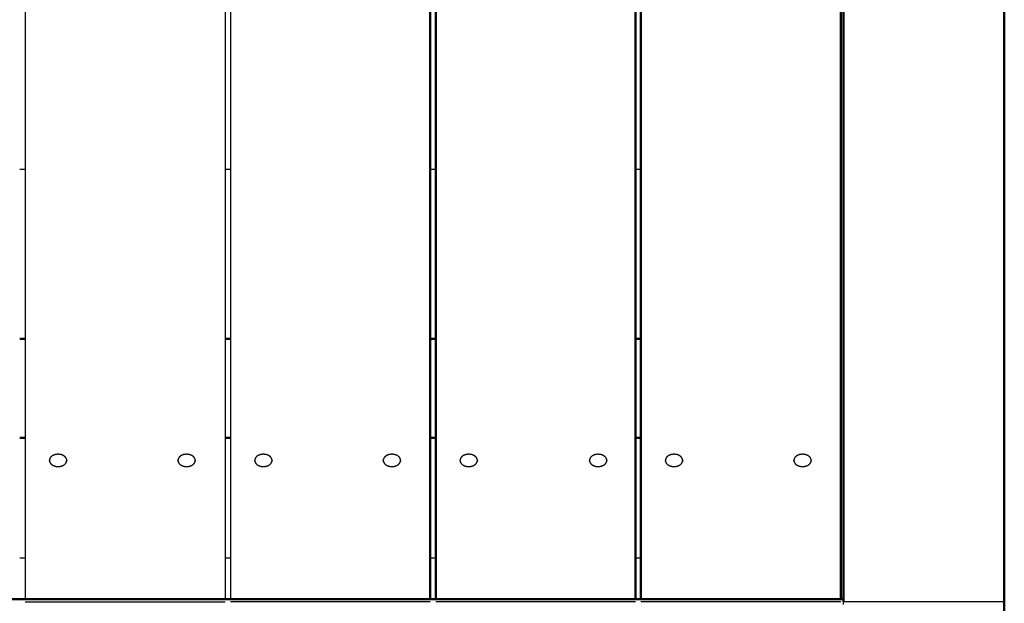
# Model space of a CAD drawing. Units: millimetres. Extents: x -4982 to 2634, y -2132 to 5397.
# Drawn here: x 56 to 608, y 3264 to 3591 of the extents above; entities that cross this region are included whole.
import ezdxf

# ---------------------------------------------------------------- set-up
doc = ezdxf.new("R2010")
doc.units = ezdxf.units.MM
doc.layers.add('Make2D$Visible$Curves', color=7, linetype='Continuous', true_color=0x000000)
doc.layers.add('Make2D$Visible$SceneSilhouetteCurves', color=7, linetype='Continuous', lineweight=50, true_color=0x000000)

msp = doc.modelspace()

# ---------------------------------------------------------------- linework, layer by layer
at = {"layer": 'Make2D$Visible$Curves'}
for points in [[(59, 3897.5), (59, 3266.5)], [(171, 3897.5), (171, 3266.5)], [(174, 3897.5), (174, 3266.5)], [(286, 3897.5), (286, 3266.5)], [(289, 3897.5), (289, 3266.5)], [(401, 3897.5), (401, 3266.5)], [(404, 3897.5), (404, 3266.5)], [(516, 3897.5), (516, 3266.5)], [(517.5, 3897.5), (517.5, 3265)], [(607.5, 3897.5), (607.5, 3265)], [(56, 3507.5), (59, 3507.5)], [(171, 3507.5), (174, 3507.5)], [(286, 3507.5), (289, 3507.5)], [(401, 3507.5), (404, 3507.5)], [(56, 3412.5), (59, 3412.5)], [(171, 3412.5), (174, 3412.5)], [(286, 3412.5), (289, 3412.5)], [(401, 3412.5), (404, 3412.5)], [(56, 3356.93), (59, 3356.93)], [(171, 3356.93), (174, 3356.93)], [(286, 3356.93), (289, 3356.93)], [(401, 3356.93), (404, 3356.93)], [(82.35, 3344.35), (82.35, 3344.43), (82.35, 3344.51), (82.34, 3344.58), (82.33, 3344.66), (82.32, 3344.74), (82.31, 3344.82), (82.29, 3344.9), (82.27, 3344.98), (82.25, 3345.06), (82.22, 3345.14), (82.19, 3345.22), (82.16, 3345.3), (82.13, 3345.38), (82.09, 3345.46), (82.05, 3345.54), (82.01, 3345.61), (81.96, 3345.69), (81.91, 3345.77), (81.86, 3345.85), (81.81, 3345.93), (81.75, 3346), (81.69, 3346.08), (81.63, 3346.16), (81.56, 3346.23), (81.49, 3346.3), (81.42, 3346.37), (81.34, 3346.44), (81.27, 3346.51), (81.19, 3346.58), (81.1, 3346.65), (81.02, 3346.71), (80.93, 3346.78), (80.84, 3346.84), (80.75, 3346.9), (80.65, 3346.96), (80.56, 3347.01), (80.46, 3347.07), (80.36, 3347.12), (80.26, 3347.17), (80.15, 3347.22), (80.05, 3347.27), (79.94, 3347.31), (79.84, 3347.36), (79.73, 3347.4), (79.62, 3347.44), (79.51, 3347.47), (79.4, 3347.51), (79.29, 3347.54), (79.17, 3347.57), (79.06, 3347.6), (78.95, 3347.63), (78.83, 3347.65), (78.72, 3347.67), (78.61, 3347.69), (78.38, 3347.72), (78.16, 3347.75), (77.94, 3347.77), (77.72, 3347.78), (77.5, 3347.78), (77.28, 3347.78), (77.06, 3347.77), (76.84, 3347.75), (76.62, 3347.72), (76.39, 3347.69), (76.28, 3347.67), (76.17, 3347.65), (76.05, 3347.63), (75.94, 3347.6), (75.83, 3347.57), (75.71, 3347.54), (75.6, 3347.51), (75.49, 3347.47), (75.38, 3347.44), (75.27, 3347.4), (75.16, 3347.36), (75.06, 3347.31), (74.95, 3347.27), (74.85, 3347.22), (74.74, 3347.17), (74.64, 3347.12), (74.54, 3347.07), (74.44, 3347.01), (74.35, 3346.96), (74.25, 3346.9), (74.16, 3346.84), (74.07, 3346.78), (73.98, 3346.71), (73.9, 3346.65), (73.82, 3346.58), (73.73, 3346.51), (73.66, 3346.44), (73.58, 3346.37), (73.51, 3346.3), (73.44, 3346.23), (73.37, 3346.16), (73.31, 3346.08), (73.25, 3346), (73.19, 3345.93), (73.14, 3345.85), (73.09, 3345.77), (73.04, 3345.69), (72.99, 3345.61), (72.95, 3345.54), (72.91, 3345.46), (72.87, 3345.38), (72.84, 3345.3), (72.81, 3345.22), (72.78, 3345.14), (72.75, 3345.06), (72.73, 3344.98), (72.71, 3344.9), (72.69, 3344.82), (72.68, 3344.74), (72.67, 3344.66), (72.66, 3344.58), (72.65, 3344.51), (72.65, 3344.43), (72.65, 3344.35)], [(154.35, 3344.35), (154.35, 3344.43), (154.35, 3344.51), (154.34, 3344.58), (154.33, 3344.66), (154.32, 3344.74), (154.31, 3344.82), (154.29, 3344.9), (154.27, 3344.98), (154.25, 3345.06), (154.22, 3345.14), (154.19, 3345.22), (154.16, 3345.3), (154.13, 3345.38), (154.09, 3345.46), (154.05, 3345.54), (154.01, 3345.61), (153.96, 3345.69), (153.91, 3345.77), (153.86, 3345.85), (153.81, 3345.93), (153.75, 3346), (153.69, 3346.08), (153.63, 3346.16), (153.56, 3346.23), (153.49, 3346.3), (153.42, 3346.37), (153.34, 3346.44), (153.27, 3346.51), (153.19, 3346.58), (153.1, 3346.65), (153.02, 3346.71), (152.93, 3346.78), (152.84, 3346.84), (152.75, 3346.9), (152.65, 3346.96), (152.56, 3347.01), (152.46, 3347.07), (152.36, 3347.12), (152.26, 3347.17), (152.15, 3347.22), (152.05, 3347.27), (151.94, 3347.31), (151.84, 3347.36), (151.73, 3347.4), (151.62, 3347.44), (151.51, 3347.47), (151.4, 3347.51), (151.29, 3347.54), (151.17, 3347.57), (151.06, 3347.6), (150.95, 3347.63), (150.83, 3347.65), (150.72, 3347.67), (150.61, 3347.69), (150.38, 3347.72), (150.16, 3347.75), (149.94, 3347.77), (149.72, 3347.78), (149.5, 3347.78), (149.28, 3347.78), (149.06, 3347.77), (148.84, 3347.75), (148.62, 3347.72), (148.39, 3347.69), (148.28, 3347.67), (148.17, 3347.65), (148.05, 3347.63), (147.94, 3347.6), (147.83, 3347.57), (147.71, 3347.54), (147.6, 3347.51), (147.49, 3347.47), (147.38, 3347.44), (147.27, 3347.4), (147.16, 3347.36), (147.06, 3347.31), (146.95, 3347.27), (146.85, 3347.22), (146.74, 3347.17), (146.64, 3347.12), (146.54, 3347.07), (146.44, 3347.01), (146.35, 3346.96), (146.25, 3346.9), (146.16, 3346.84), (146.07, 3346.78), (145.98, 3346.71), (145.9, 3346.65), (145.82, 3346.58), (145.73, 3346.51), (145.66, 3346.44), (145.58, 3346.37), (145.51, 3346.3), (145.44, 3346.23), (145.37, 3346.16), (145.31, 3346.08), (145.25, 3346), (145.19, 3345.93), (145.14, 3345.85), (145.09, 3345.77), (145.04, 3345.69), (144.99, 3345.61), (144.95, 3345.54), (144.91, 3345.46), (144.87, 3345.38), (144.84, 3345.3), (144.81, 3345.22), (144.78, 3345.14), (144.75, 3345.06), (144.73, 3344.98), (144.71, 3344.9), (144.69, 3344.82), (144.68, 3344.74), (144.67, 3344.66), (144.66, 3344.58), (144.65, 3344.51), (144.65, 3344.43), (144.65, 3344.35)], [(197.35, 3344.35), (197.35, 3344.43), (197.35, 3344.51), (197.34, 3344.58), (197.33, 3344.66), (197.32, 3344.74), (197.31, 3344.82), (197.29, 3344.9), (197.27, 3344.98), (197.25, 3345.06), (197.22, 3345.14), (197.19, 3345.22), (197.16, 3345.3), (197.13, 3345.38), (197.09, 3345.46), (197.05, 3345.54), (197.01, 3345.61), (196.96, 3345.69), (196.91, 3345.77), (196.86, 3345.85), (196.81, 3345.93), (196.75, 3346), (196.69, 3346.08), (196.63, 3346.16), (196.56, 3346.23), (196.49, 3346.3), (196.42, 3346.37), (196.34, 3346.44), (196.27, 3346.51), (196.19, 3346.58), (196.1, 3346.65), (196.02, 3346.71), (195.93, 3346.78), (195.84, 3346.84), (195.75, 3346.9), (195.65, 3346.96), (195.56, 3347.01), (195.46, 3347.07), (195.36, 3347.12), (195.26, 3347.17), (195.15, 3347.22), (195.05, 3347.27), (194.94, 3347.31), (194.84, 3347.36), (194.73, 3347.4), (194.62, 3347.44), (194.51, 3347.47), (194.4, 3347.51), (194.29, 3347.54), (194.17, 3347.57), (194.06, 3347.6), (193.95, 3347.63), (193.83, 3347.65), (193.72, 3347.67), (193.61, 3347.69), (193.38, 3347.72), (193.16, 3347.75), (192.94, 3347.77), (192.72, 3347.78), (192.5, 3347.78), (192.28, 3347.78), (192.06, 3347.77), (191.84, 3347.75), (191.62, 3347.72), (191.39, 3347.69), (191.28, 3347.67), (191.17, 3347.65), (191.05, 3347.63), (190.94, 3347.6), (190.83, 3347.57), (190.71, 3347.54), (190.6, 3347.51), (190.49, 3347.47), (190.38, 3347.44), (190.27, 3347.4), (190.16, 3347.36), (190.06, 3347.31), (189.95, 3347.27), (189.85, 3347.22), (189.74, 3347.17), (189.64, 3347.12), (189.54, 3347.07), (189.44, 3347.01), (189.35, 3346.96), (189.25, 3346.9), (189.16, 3346.84), (189.07, 3346.78), (188.98, 3346.71), (188.9, 3346.65), (188.82, 3346.58), (188.73, 3346.51), (188.66, 3346.44), (188.58, 3346.37), (188.51, 3346.3), (188.44, 3346.23), (188.37, 3346.16), (188.31, 3346.08), (188.25, 3346), (188.19, 3345.93), (188.14, 3345.85), (188.09, 3345.77), (188.04, 3345.69), (187.99, 3345.61), (187.95, 3345.54), (187.91, 3345.46), (187.87, 3345.38), (187.84, 3345.3), (187.81, 3345.22), (187.78, 3345.14), (187.75, 3345.06), (187.73, 3344.98), (187.71, 3344.9), (187.69, 3344.82), (187.68, 3344.74), (187.67, 3344.66), (187.66, 3344.58), (187.65, 3344.51), (187.65, 3344.43), (187.65, 3344.35)], [(269.35, 3344.35), (269.35, 3344.43), (269.35, 3344.51), (269.34, 3344.58), (269.33, 3344.66), (269.32, 3344.74), (269.31, 3344.82), (269.29, 3344.9), (269.27, 3344.98), (269.25, 3345.06), (269.22, 3345.14), (269.19, 3345.22), (269.16, 3345.3), (269.13, 3345.38), (269.09, 3345.46), (269.05, 3345.54), (269.01, 3345.61), (268.96, 3345.69), (268.91, 3345.77), (268.86, 3345.85), (268.81, 3345.93), (268.75, 3346), (268.69, 3346.08), (268.63, 3346.16), (268.56, 3346.23), (268.49, 3346.3), (268.42, 3346.37), (268.34, 3346.44), (268.27, 3346.51), (268.19, 3346.58), (268.1, 3346.65), (268.02, 3346.71), (267.93, 3346.78), (267.84, 3346.84), (267.75, 3346.9), (267.65, 3346.96), (267.56, 3347.01), (267.46, 3347.07), (267.36, 3347.12), (267.26, 3347.17), (267.15, 3347.22), (267.05, 3347.27), (266.94, 3347.31), (266.84, 3347.36), (266.73, 3347.4), (266.62, 3347.44), (266.51, 3347.47), (266.4, 3347.51), (266.29, 3347.54), (266.17, 3347.57), (266.06, 3347.6), (265.95, 3347.63), (265.83, 3347.65), (265.72, 3347.67), (265.61, 3347.69), (265.38, 3347.72), (265.16, 3347.75), (264.94, 3347.77), (264.72, 3347.78), (264.5, 3347.78), (264.28, 3347.78), (264.06, 3347.77), (263.84, 3347.75), (263.62, 3347.72), (263.39, 3347.69), (263.28, 3347.67), (263.17, 3347.65), (263.05, 3347.63), (262.94, 3347.6), (262.83, 3347.57), (262.71, 3347.54), (262.6, 3347.51), (262.49, 3347.47), (262.38, 3347.44), (262.27, 3347.4), (262.16, 3347.36), (262.06, 3347.31), (261.95, 3347.27), (261.85, 3347.22), (261.74, 3347.17), (261.64, 3347.12), (261.54, 3347.07), (261.44, 3347.01), (261.35, 3346.96), (261.25, 3346.9), (261.16, 3346.84), (261.07, 3346.78), (260.98, 3346.71), (260.9, 3346.65), (260.82, 3346.58), (260.73, 3346.51), (260.66, 3346.44), (260.58, 3346.37), (260.51, 3346.3), (260.44, 3346.23), (260.37, 3346.16), (260.31, 3346.08), (260.25, 3346), (260.19, 3345.93), (260.14, 3345.85), (260.09, 3345.77), (260.04, 3345.69), (259.99, 3345.61), (259.95, 3345.54), (259.91, 3345.46), (259.87, 3345.38), (259.84, 3345.3), (259.81, 3345.22), (259.78, 3345.14), (259.75, 3345.06), (259.73, 3344.98), (259.71, 3344.9), (259.69, 3344.82), (259.68, 3344.74), (259.67, 3344.66), (259.66, 3344.58), (259.65, 3344.51), (259.65, 3344.43), (259.65, 3344.35)], [(312.35, 3344.35), (312.35, 3344.43), (312.35, 3344.51), (312.34, 3344.58), (312.33, 3344.66), (312.32, 3344.74), (312.31, 3344.82), (312.29, 3344.9), (312.27, 3344.98), (312.25, 3345.06), (312.22, 3345.14), (312.19, 3345.22), (312.16, 3345.3), (312.13, 3345.38), (312.09, 3345.46), (312.05, 3345.54), (312.01, 3345.61), (311.96, 3345.69), (311.91, 3345.77), (311.86, 3345.85), (311.81, 3345.93), (311.75, 3346), (311.69, 3346.08), (311.63, 3346.16), (311.56, 3346.23), (311.49, 3346.3), (311.42, 3346.37), (311.34, 3346.44), (311.27, 3346.51), (311.19, 3346.58), (311.1, 3346.65), (311.02, 3346.71), (310.93, 3346.78), (310.84, 3346.84), (310.75, 3346.9), (310.65, 3346.96), (310.56, 3347.01), (310.46, 3347.07), (310.36, 3347.12), (310.26, 3347.17), (310.15, 3347.22), (310.05, 3347.27), (309.94, 3347.31), (309.84, 3347.36), (309.73, 3347.4), (309.62, 3347.44), (309.51, 3347.47), (309.4, 3347.51), (309.29, 3347.54), (309.17, 3347.57), (309.06, 3347.6), (308.95, 3347.63), (308.83, 3347.65), (308.72, 3347.67), (308.61, 3347.69), (308.38, 3347.72), (308.16, 3347.75), (307.94, 3347.77), (307.72, 3347.78), (307.5, 3347.78), (307.28, 3347.78), (307.06, 3347.77), (306.84, 3347.75), (306.62, 3347.72), (306.39, 3347.69), (306.28, 3347.67), (306.17, 3347.65), (306.05, 3347.63), (305.94, 3347.6), (305.83, 3347.57), (305.71, 3347.54), (305.6, 3347.51), (305.49, 3347.47), (305.38, 3347.44), (305.27, 3347.4), (305.16, 3347.36), (305.06, 3347.31), (304.95, 3347.27), (304.85, 3347.22), (304.74, 3347.17), (304.64, 3347.12), (304.54, 3347.07), (304.44, 3347.01), (304.35, 3346.96), (304.25, 3346.9), (304.16, 3346.84), (304.07, 3346.78), (303.98, 3346.71), (303.9, 3346.65), (303.82, 3346.58), (303.73, 3346.51), (303.66, 3346.44), (303.58, 3346.37), (303.51, 3346.3), (303.44, 3346.23), (303.37, 3346.16), (303.31, 3346.08), (303.25, 3346), (303.19, 3345.93), (303.14, 3345.85), (303.09, 3345.77), (303.04, 3345.69), (302.99, 3345.61), (302.95, 3345.54), (302.91, 3345.46), (302.87, 3345.38), (302.84, 3345.3), (302.81, 3345.22), (302.78, 3345.14), (302.75, 3345.06), (302.73, 3344.98), (302.71, 3344.9), (302.69, 3344.82), (302.68, 3344.74), (302.67, 3344.66), (302.66, 3344.58), (302.65, 3344.51), (302.65, 3344.43), (302.65, 3344.35)], [(384.85, 3344.35), (384.85, 3344.43), (384.85, 3344.51), (384.84, 3344.58), (384.83, 3344.66), (384.82, 3344.74), (384.81, 3344.82), (384.79, 3344.9), (384.77, 3344.98), (384.75, 3345.06), (384.72, 3345.14), (384.69, 3345.22), (384.66, 3345.3), (384.63, 3345.38), (384.59, 3345.46), (384.55, 3345.54), (384.51, 3345.61), (384.46, 3345.69), (384.41, 3345.77), (384.36, 3345.85), (384.31, 3345.93), (384.25, 3346), (384.19, 3346.08), (384.13, 3346.16), (384.06, 3346.23), (383.99, 3346.3), (383.92, 3346.37), (383.84, 3346.44), (383.77, 3346.51), (383.69, 3346.58), (383.6, 3346.65), (383.52, 3346.71), (383.43, 3346.78), (383.34, 3346.84), (383.25, 3346.9), (383.15, 3346.96), (383.06, 3347.01), (382.96, 3347.07), (382.86, 3347.12), (382.76, 3347.17), (382.65, 3347.22), (382.55, 3347.27), (382.44, 3347.31), (382.34, 3347.36), (382.23, 3347.4), (382.12, 3347.44), (382.01, 3347.47), (381.9, 3347.51), (381.79, 3347.54), (381.67, 3347.57), (381.56, 3347.6), (381.45, 3347.63), (381.33, 3347.65), (381.22, 3347.67), (381.11, 3347.69), (380.88, 3347.72), (380.66, 3347.75), (380.44, 3347.77), (380.22, 3347.78), (380, 3347.78), (379.78, 3347.78), (379.56, 3347.77), (379.34, 3347.75), (379.12, 3347.72), (378.89, 3347.69), (378.78, 3347.67), (378.67, 3347.65), (378.55, 3347.63), (378.44, 3347.6), (378.33, 3347.57), (378.21, 3347.54), (378.1, 3347.51), (377.99, 3347.47), (377.88, 3347.44), (377.77, 3347.4), (377.66, 3347.36), (377.56, 3347.31), (377.45, 3347.27), (377.35, 3347.22), (377.24, 3347.17), (377.14, 3347.12), (377.04, 3347.07), (376.94, 3347.01), (376.85, 3346.96), (376.75, 3346.9), (376.66, 3346.84), (376.57, 3346.78), (376.48, 3346.71), (376.4, 3346.65), (376.31, 3346.58), (376.23, 3346.51), (376.16, 3346.44), (376.08, 3346.37), (376.01, 3346.3), (375.94, 3346.23), (375.87, 3346.16), (375.81, 3346.08), (375.75, 3346), (375.69, 3345.93), (375.64, 3345.85), (375.59, 3345.77), (375.54, 3345.69), (375.49, 3345.61), (375.45, 3345.54), (375.41, 3345.46), (375.37, 3345.38), (375.34, 3345.3), (375.31, 3345.22), (375.28, 3345.14), (375.25, 3345.06), (375.23, 3344.98), (375.21, 3344.9), (375.19, 3344.82), (375.18, 3344.74), (375.17, 3344.66), (375.16, 3344.58), (375.15, 3344.51), (375.15, 3344.43), (375.15, 3344.35)], [(427.35, 3344.35), (427.35, 3344.43), (427.35, 3344.51), (427.34, 3344.58), (427.33, 3344.66), (427.32, 3344.74), (427.31, 3344.82), (427.29, 3344.9), (427.27, 3344.98), (427.25, 3345.06), (427.22, 3345.14), (427.19, 3345.22), (427.16, 3345.3), (427.13, 3345.38), (427.09, 3345.46), (427.05, 3345.54), (427.01, 3345.61), (426.96, 3345.69), (426.91, 3345.77), (426.86, 3345.85), (426.81, 3345.93), (426.75, 3346), (426.69, 3346.08), (426.63, 3346.16), (426.56, 3346.23), (426.49, 3346.3), (426.42, 3346.37), (426.34, 3346.44), (426.27, 3346.51), (426.19, 3346.58), (426.1, 3346.65), (426.02, 3346.71), (425.93, 3346.78), (425.84, 3346.84), (425.75, 3346.9), (425.65, 3346.96), (425.56, 3347.01), (425.46, 3347.07), (425.36, 3347.12), (425.26, 3347.17), (425.15, 3347.22), (425.05, 3347.27), (424.94, 3347.31), (424.84, 3347.36), (424.73, 3347.4), (424.62, 3347.44), (424.51, 3347.47), (424.4, 3347.51), (424.29, 3347.54), (424.17, 3347.57), (424.06, 3347.6), (423.95, 3347.63), (423.83, 3347.65), (423.72, 3347.67), (423.61, 3347.69), (423.38, 3347.72), (423.16, 3347.75), (422.94, 3347.77), (422.72, 3347.78), (422.5, 3347.78), (422.28, 3347.78), (422.06, 3347.77), (421.84, 3347.75), (421.62, 3347.72), (421.39, 3347.69), (421.28, 3347.67), (421.17, 3347.65), (421.05, 3347.63), (420.94, 3347.6), (420.83, 3347.57), (420.71, 3347.54), (420.6, 3347.51), (420.49, 3347.47), (420.38, 3347.44), (420.27, 3347.4), (420.16, 3347.36), (420.06, 3347.31), (419.95, 3347.27), (419.85, 3347.22), (419.74, 3347.17), (419.64, 3347.12), (419.54, 3347.07), (419.44, 3347.01), (419.35, 3346.96), (419.25, 3346.9), (419.16, 3346.84), (419.07, 3346.78), (418.98, 3346.71), (418.9, 3346.65), (418.82, 3346.58), (418.73, 3346.51), (418.66, 3346.44), (418.58, 3346.37), (418.51, 3346.3), (418.44, 3346.23), (418.37, 3346.16), (418.31, 3346.08), (418.25, 3346), (418.19, 3345.93), (418.14, 3345.85), (418.09, 3345.77), (418.04, 3345.69), (417.99, 3345.61), (417.95, 3345.54), (417.91, 3345.46), (417.87, 3345.38), (417.84, 3345.3), (417.81, 3345.22), (417.78, 3345.14), (417.75, 3345.06), (417.73, 3344.98), (417.71, 3344.9), (417.69, 3344.82), (417.68, 3344.74), (417.67, 3344.66), (417.66, 3344.58), (417.65, 3344.51), (417.65, 3344.43), (417.65, 3344.35)], [(499.35, 3344.35), (499.35, 3344.43), (499.35, 3344.51), (499.34, 3344.58), (499.33, 3344.66), (499.32, 3344.74), (499.31, 3344.82), (499.29, 3344.9), (499.27, 3344.98), (499.25, 3345.06), (499.22, 3345.14), (499.19, 3345.22), (499.16, 3345.3), (499.13, 3345.38), (499.09, 3345.46), (499.05, 3345.54), (499.01, 3345.61), (498.96, 3345.69), (498.91, 3345.77), (498.86, 3345.85), (498.81, 3345.93), (498.75, 3346), (498.69, 3346.08), (498.63, 3346.16), (498.56, 3346.23), (498.49, 3346.3), (498.42, 3346.37), (498.34, 3346.44), (498.27, 3346.51), (498.19, 3346.58), (498.1, 3346.65), (498.02, 3346.71), (497.93, 3346.78), (497.84, 3346.84), (497.75, 3346.9), (497.65, 3346.96), (497.56, 3347.01), (497.46, 3347.07), (497.36, 3347.12), (497.26, 3347.17), (497.15, 3347.22), (497.05, 3347.27), (496.94, 3347.31), (496.84, 3347.36), (496.73, 3347.4), (496.62, 3347.44), (496.51, 3347.47), (496.4, 3347.51), (496.29, 3347.54), (496.17, 3347.57), (496.06, 3347.6), (495.95, 3347.63), (495.83, 3347.65), (495.72, 3347.67), (495.61, 3347.69), (495.38, 3347.72), (495.16, 3347.75), (494.94, 3347.77), (494.72, 3347.78), (494.5, 3347.78), (494.28, 3347.78), (494.06, 3347.77), (493.84, 3347.75), (493.62, 3347.72), (493.39, 3347.69), (493.28, 3347.67), (493.17, 3347.65), (493.05, 3347.63), (492.94, 3347.6), (492.83, 3347.57), (492.71, 3347.54), (492.6, 3347.51), (492.49, 3347.47), (492.38, 3347.44), (492.27, 3347.4), (492.16, 3347.36), (492.06, 3347.31), (491.95, 3347.27), (491.85, 3347.22), (491.74, 3347.17), (491.64, 3347.12), (491.54, 3347.07), (491.44, 3347.01), (491.35, 3346.96), (491.25, 3346.9), (491.16, 3346.84), (491.07, 3346.78), (490.98, 3346.71), (490.9, 3346.65), (490.82, 3346.58), (490.73, 3346.51), (490.66, 3346.44), (490.58, 3346.37), (490.51, 3346.3), (490.44, 3346.23), (490.37, 3346.16), (490.31, 3346.08), (490.25, 3346), (490.19, 3345.93), (490.14, 3345.85), (490.09, 3345.77), (490.04, 3345.69), (489.99, 3345.61), (489.95, 3345.54), (489.91, 3345.46), (489.87, 3345.38), (489.84, 3345.3), (489.81, 3345.22), (489.78, 3345.14), (489.75, 3345.06), (489.73, 3344.98), (489.71, 3344.9), (489.69, 3344.82), (489.68, 3344.74), (489.67, 3344.66), (489.66, 3344.58), (489.65, 3344.51), (489.65, 3344.43), (489.65, 3344.35)], [(72.65, 3343.96), (72.65, 3344.35)], [(72.65, 3344.35), (72.65, 3344.28), (72.65, 3344.2), (72.66, 3344.12), (72.67, 3344.04), (72.68, 3343.97), (72.69, 3343.89), (72.71, 3343.81), (72.73, 3343.73), (72.75, 3343.65), (72.78, 3343.57), (72.81, 3343.49), (72.84, 3343.41), (72.87, 3343.33), (72.91, 3343.25), (72.95, 3343.17), (72.99, 3343.09), (73.04, 3343.01), (73.09, 3342.93), (73.14, 3342.85), (73.19, 3342.78), (73.25, 3342.7), (73.31, 3342.62), (73.37, 3342.55), (73.44, 3342.48), (73.51, 3342.4), (73.58, 3342.33), (73.66, 3342.26), (73.73, 3342.19), (73.82, 3342.12), (73.9, 3342.06), (73.98, 3341.99), (74.07, 3341.93), (74.16, 3341.87), (74.25, 3341.81), (74.35, 3341.75), (74.44, 3341.69), (74.54, 3341.64), (74.64, 3341.58), (74.74, 3341.53), (74.85, 3341.48), (74.95, 3341.43), (75.06, 3341.39), (75.16, 3341.35), (75.27, 3341.31), (75.38, 3341.27), (75.49, 3341.23), (75.6, 3341.2), (75.71, 3341.16), (75.83, 3341.13), (75.94, 3341.11), (76.05, 3341.08), (76.17, 3341.06), (76.28, 3341.03), (76.39, 3341.01), (76.62, 3340.98), (76.84, 3340.95), (77.06, 3340.94), (77.28, 3340.93), (77.5, 3340.92), (77.72, 3340.93), (77.94, 3340.94), (78.16, 3340.95), (78.38, 3340.98), (78.61, 3341.01), (78.72, 3341.03), (78.83, 3341.06), (78.95, 3341.08), (79.06, 3341.11), (79.17, 3341.13), (79.29, 3341.16), (79.4, 3341.2), (79.51, 3341.23), (79.62, 3341.27), (79.73, 3341.31), (79.84, 3341.35), (79.94, 3341.39), (80.05, 3341.43), (80.15, 3341.48), (80.26, 3341.53), (80.36, 3341.58), (80.46, 3341.64), (80.56, 3341.69), (80.65, 3341.75), (80.75, 3341.81), (80.84, 3341.87), (80.93, 3341.93), (81.02, 3341.99), (81.1, 3342.06), (81.19, 3342.12), (81.27, 3342.19), (81.34, 3342.26), (81.42, 3342.33), (81.49, 3342.4), (81.56, 3342.48), (81.63, 3342.55), (81.69, 3342.62), (81.75, 3342.7), (81.81, 3342.78), (81.86, 3342.85), (81.91, 3342.93), (81.96, 3343.01), (82.01, 3343.09), (82.05, 3343.17), (82.09, 3343.25), (82.13, 3343.33), (82.16, 3343.41), (82.19, 3343.49), (82.22, 3343.57), (82.25, 3343.65), (82.27, 3343.73), (82.29, 3343.81), (82.31, 3343.89), (82.32, 3343.97), (82.33, 3344.04), (82.34, 3344.12), (82.35, 3344.2), (82.35, 3344.28), (82.35, 3344.35)], [(82.35, 3344.35), (82.35, 3343.96)], [(144.65, 3343.96), (144.65, 3344.35)], [(144.65, 3344.35), (144.65, 3344.28), (144.65, 3344.2), (144.66, 3344.12), (144.67, 3344.04), (144.68, 3343.97), (144.69, 3343.89), (144.71, 3343.81), (144.73, 3343.73), (144.75, 3343.65), (144.78, 3343.57), (144.81, 3343.49), (144.84, 3343.41), (144.87, 3343.33), (144.91, 3343.25), (144.95, 3343.17), (144.99, 3343.09), (145.04, 3343.01), (145.09, 3342.93), (145.14, 3342.85), (145.19, 3342.78), (145.25, 3342.7), (145.31, 3342.62), (145.37, 3342.55), (145.44, 3342.48), (145.51, 3342.4), (145.58, 3342.33), (145.66, 3342.26), (145.73, 3342.19), (145.82, 3342.12), (145.9, 3342.06), (145.98, 3341.99), (146.07, 3341.93), (146.16, 3341.87), (146.25, 3341.81), (146.35, 3341.75), (146.44, 3341.69), (146.54, 3341.64), (146.64, 3341.58), (146.74, 3341.53), (146.85, 3341.48), (146.95, 3341.43), (147.06, 3341.39), (147.16, 3341.35), (147.27, 3341.31), (147.38, 3341.27), (147.49, 3341.23), (147.6, 3341.2), (147.71, 3341.16), (147.83, 3341.13), (147.94, 3341.11), (148.05, 3341.08), (148.17, 3341.06), (148.28, 3341.03), (148.39, 3341.01), (148.62, 3340.98), (148.84, 3340.95), (149.06, 3340.94), (149.28, 3340.93), (149.5, 3340.92), (149.72, 3340.93), (149.94, 3340.94), (150.16, 3340.95), (150.38, 3340.98), (150.61, 3341.01), (150.72, 3341.03), (150.83, 3341.06), (150.95, 3341.08), (151.06, 3341.11), (151.17, 3341.13), (151.29, 3341.16), (151.4, 3341.2), (151.51, 3341.23), (151.62, 3341.27), (151.73, 3341.31), (151.84, 3341.35), (151.94, 3341.39), (152.05, 3341.43), (152.15, 3341.48), (152.26, 3341.53), (152.36, 3341.58), (152.46, 3341.64), (152.56, 3341.69), (152.65, 3341.75), (152.75, 3341.81), (152.84, 3341.87), (152.93, 3341.93), (153.02, 3341.99), (153.1, 3342.06), (153.19, 3342.12), (153.27, 3342.19), (153.34, 3342.26), (153.42, 3342.33), (153.49, 3342.4), (153.56, 3342.48), (153.63, 3342.55), (153.69, 3342.62), (153.75, 3342.7), (153.81, 3342.78), (153.86, 3342.85), (153.91, 3342.93), (153.96, 3343.01), (154.01, 3343.09), (154.05, 3343.17), (154.09, 3343.25), (154.13, 3343.33), (154.16, 3343.41), (154.19, 3343.49), (154.22, 3343.57), (154.25, 3343.65), (154.27, 3343.73), (154.29, 3343.81), (154.31, 3343.89), (154.32, 3343.97), (154.33, 3344.04), (154.34, 3344.12), (154.35, 3344.2), (154.35, 3344.28), (154.35, 3344.35)], [(154.35, 3344.35), (154.35, 3343.96)], [(187.65, 3343.96), (187.65, 3344.35)], [(187.65, 3344.35), (187.65, 3344.28), (187.65, 3344.2), (187.66, 3344.12), (187.67, 3344.04), (187.68, 3343.97), (187.69, 3343.89), (187.71, 3343.81), (187.73, 3343.73), (187.75, 3343.65), (187.78, 3343.57), (187.81, 3343.49), (187.84, 3343.41), (187.87, 3343.33), (187.91, 3343.25), (187.95, 3343.17), (187.99, 3343.09), (188.04, 3343.01), (188.09, 3342.93), (188.14, 3342.85), (188.19, 3342.78), (188.25, 3342.7), (188.31, 3342.62), (188.37, 3342.55), (188.44, 3342.48), (188.51, 3342.4), (188.58, 3342.33), (188.66, 3342.26), (188.73, 3342.19), (188.82, 3342.12), (188.9, 3342.06), (188.98, 3341.99), (189.07, 3341.93), (189.16, 3341.87), (189.25, 3341.81), (189.35, 3341.75), (189.44, 3341.69), (189.54, 3341.64), (189.64, 3341.58), (189.74, 3341.53), (189.85, 3341.48), (189.95, 3341.43), (190.06, 3341.39), (190.16, 3341.35), (190.27, 3341.31), (190.38, 3341.27), (190.49, 3341.23), (190.6, 3341.2), (190.71, 3341.16), (190.83, 3341.13), (190.94, 3341.11), (191.05, 3341.08), (191.17, 3341.06), (191.28, 3341.03), (191.39, 3341.01), (191.62, 3340.98), (191.84, 3340.95), (192.06, 3340.94), (192.28, 3340.93), (192.5, 3340.92), (192.72, 3340.93), (192.94, 3340.94), (193.16, 3340.95), (193.38, 3340.98), (193.61, 3341.01), (193.72, 3341.03), (193.83, 3341.06), (193.95, 3341.08), (194.06, 3341.11), (194.17, 3341.13), (194.29, 3341.16), (194.4, 3341.2), (194.51, 3341.23), (194.62, 3341.27), (194.73, 3341.31), (194.84, 3341.35), (194.94, 3341.39), (195.05, 3341.43), (195.15, 3341.48), (195.26, 3341.53), (195.36, 3341.58), (195.46, 3341.64), (195.56, 3341.69), (195.65, 3341.75), (195.75, 3341.81), (195.84, 3341.87), (195.93, 3341.93), (196.02, 3341.99), (196.1, 3342.06), (196.19, 3342.12), (196.27, 3342.19), (196.34, 3342.26), (196.42, 3342.33), (196.49, 3342.4), (196.56, 3342.48), (196.63, 3342.55), (196.69, 3342.62), (196.75, 3342.7), (196.81, 3342.78), (196.86, 3342.85), (196.91, 3342.93), (196.96, 3343.01), (197.01, 3343.09), (197.05, 3343.17), (197.09, 3343.25), (197.13, 3343.33), (197.16, 3343.41), (197.19, 3343.49), (197.22, 3343.57), (197.25, 3343.65), (197.27, 3343.73), (197.29, 3343.81), (197.31, 3343.89), (197.32, 3343.97), (197.33, 3344.04), (197.34, 3344.12), (197.35, 3344.2), (197.35, 3344.28), (197.35, 3344.35)], [(197.35, 3344.35), (197.35, 3343.96)], [(259.65, 3343.96), (259.65, 3344.35)], [(259.65, 3344.35), (259.65, 3344.28), (259.65, 3344.2), (259.66, 3344.12), (259.67, 3344.04), (259.68, 3343.97), (259.69, 3343.89), (259.71, 3343.81), (259.73, 3343.73), (259.75, 3343.65), (259.78, 3343.57), (259.81, 3343.49), (259.84, 3343.41), (259.87, 3343.33), (259.91, 3343.25), (259.95, 3343.17), (259.99, 3343.09), (260.04, 3343.01), (260.09, 3342.93), (260.14, 3342.85), (260.19, 3342.78), (260.25, 3342.7), (260.31, 3342.62), (260.37, 3342.55), (260.44, 3342.48), (260.51, 3342.4), (260.58, 3342.33), (260.66, 3342.26), (260.73, 3342.19), (260.82, 3342.12), (260.9, 3342.06), (260.98, 3341.99), (261.07, 3341.93), (261.16, 3341.87), (261.25, 3341.81), (261.35, 3341.75), (261.44, 3341.69), (261.54, 3341.64), (261.64, 3341.58), (261.74, 3341.53), (261.85, 3341.48), (261.95, 3341.43), (262.06, 3341.39), (262.16, 3341.35), (262.27, 3341.31), (262.38, 3341.27), (262.49, 3341.23), (262.6, 3341.2), (262.71, 3341.16), (262.83, 3341.13), (262.94, 3341.11), (263.05, 3341.08), (263.17, 3341.06), (263.28, 3341.03), (263.39, 3341.01), (263.62, 3340.98), (263.84, 3340.95), (264.06, 3340.94), (264.28, 3340.93), (264.5, 3340.92), (264.72, 3340.93), (264.94, 3340.94), (265.16, 3340.95), (265.38, 3340.98), (265.61, 3341.01), (265.72, 3341.03), (265.83, 3341.06), (265.95, 3341.08), (266.06, 3341.11), (266.17, 3341.13), (266.29, 3341.16), (266.4, 3341.2), (266.51, 3341.23), (266.62, 3341.27), (266.73, 3341.31), (266.84, 3341.35), (266.94, 3341.39), (267.05, 3341.43), (267.15, 3341.48), (267.26, 3341.53), (267.36, 3341.58), (267.46, 3341.64), (267.56, 3341.69), (267.65, 3341.75), (267.75, 3341.81), (267.84, 3341.87), (267.93, 3341.93), (268.02, 3341.99), (268.1, 3342.06), (268.19, 3342.12), (268.27, 3342.19), (268.34, 3342.26), (268.42, 3342.33), (268.49, 3342.4), (268.56, 3342.48), (268.63, 3342.55), (268.69, 3342.62), (268.75, 3342.7), (268.81, 3342.78), (268.86, 3342.85), (268.91, 3342.93), (268.96, 3343.01), (269.01, 3343.09), (269.05, 3343.17), (269.09, 3343.25), (269.13, 3343.33), (269.16, 3343.41), (269.19, 3343.49), (269.22, 3343.57), (269.25, 3343.65), (269.27, 3343.73), (269.29, 3343.81), (269.31, 3343.89), (269.32, 3343.97), (269.33, 3344.04), (269.34, 3344.12), (269.35, 3344.2), (269.35, 3344.28), (269.35, 3344.35)], [(269.35, 3344.35), (269.35, 3343.96)], [(302.65, 3343.96), (302.65, 3344.35)], [(302.65, 3344.35), (302.65, 3344.28), (302.65, 3344.2), (302.66, 3344.12), (302.67, 3344.04), (302.68, 3343.97), (302.69, 3343.89), (302.71, 3343.81), (302.73, 3343.73), (302.75, 3343.65), (302.78, 3343.57), (302.81, 3343.49), (302.84, 3343.41), (302.87, 3343.33), (302.91, 3343.25), (302.95, 3343.17), (302.99, 3343.09), (303.04, 3343.01), (303.09, 3342.93), (303.14, 3342.85), (303.19, 3342.78), (303.25, 3342.7), (303.31, 3342.62), (303.37, 3342.55), (303.44, 3342.48), (303.51, 3342.4), (303.58, 3342.33), (303.66, 3342.26), (303.73, 3342.19), (303.82, 3342.12), (303.9, 3342.06), (303.98, 3341.99), (304.07, 3341.93), (304.16, 3341.87), (304.25, 3341.81), (304.35, 3341.75), (304.44, 3341.69), (304.54, 3341.64), (304.64, 3341.58), (304.74, 3341.53), (304.85, 3341.48), (304.95, 3341.43), (305.06, 3341.39), (305.16, 3341.35), (305.27, 3341.31), (305.38, 3341.27), (305.49, 3341.23), (305.6, 3341.2), (305.71, 3341.16), (305.83, 3341.13), (305.94, 3341.11), (306.05, 3341.08), (306.17, 3341.06), (306.28, 3341.03), (306.39, 3341.01), (306.62, 3340.98), (306.84, 3340.95), (307.06, 3340.94), (307.28, 3340.93), (307.5, 3340.92), (307.72, 3340.93), (307.94, 3340.94), (308.16, 3340.95), (308.38, 3340.98), (308.61, 3341.01), (308.72, 3341.03), (308.83, 3341.06), (308.95, 3341.08), (309.06, 3341.11), (309.17, 3341.13), (309.29, 3341.16), (309.4, 3341.2), (309.51, 3341.23), (309.62, 3341.27), (309.73, 3341.31), (309.84, 3341.35), (309.94, 3341.39), (310.05, 3341.43), (310.15, 3341.48), (310.26, 3341.53), (310.36, 3341.58), (310.46, 3341.64), (310.56, 3341.69), (310.65, 3341.75), (310.75, 3341.81), (310.84, 3341.87), (310.93, 3341.93), (311.02, 3341.99), (311.1, 3342.06), (311.19, 3342.12), (311.27, 3342.19), (311.34, 3342.26), (311.42, 3342.33), (311.49, 3342.4), (311.56, 3342.48), (311.63, 3342.55), (311.69, 3342.62), (311.75, 3342.7), (311.81, 3342.78), (311.86, 3342.85), (311.91, 3342.93), (311.96, 3343.01), (312.01, 3343.09), (312.05, 3343.17), (312.09, 3343.25), (312.13, 3343.33), (312.16, 3343.41), (312.19, 3343.49), (312.22, 3343.57), (312.25, 3343.65), (312.27, 3343.73), (312.29, 3343.81), (312.31, 3343.89), (312.32, 3343.97), (312.33, 3344.04), (312.34, 3344.12), (312.35, 3344.2), (312.35, 3344.28), (312.35, 3344.35)], [(312.35, 3344.35), (312.35, 3343.96)], [(375.15, 3343.96), (375.15, 3344.35)], [(375.15, 3344.35), (375.15, 3344.28), (375.15, 3344.2), (375.16, 3344.12), (375.17, 3344.04), (375.18, 3343.97), (375.19, 3343.89), (375.21, 3343.81), (375.23, 3343.73), (375.25, 3343.65), (375.28, 3343.57), (375.31, 3343.49), (375.34, 3343.41), (375.37, 3343.33), (375.41, 3343.25), (375.45, 3343.17), (375.49, 3343.09), (375.54, 3343.01), (375.59, 3342.93), (375.64, 3342.85), (375.69, 3342.78), (375.75, 3342.7), (375.81, 3342.62), (375.87, 3342.55), (375.94, 3342.48), (376.01, 3342.4), (376.08, 3342.33), (376.16, 3342.26), (376.23, 3342.19), (376.31, 3342.12), (376.4, 3342.06), (376.48, 3341.99), (376.57, 3341.93), (376.66, 3341.87), (376.75, 3341.81), (376.85, 3341.75), (376.94, 3341.69), (377.04, 3341.64), (377.14, 3341.58), (377.24, 3341.53), (377.35, 3341.48), (377.45, 3341.43), (377.56, 3341.39), (377.66, 3341.35), (377.77, 3341.31), (377.88, 3341.27), (377.99, 3341.23), (378.1, 3341.2), (378.21, 3341.16), (378.33, 3341.13), (378.44, 3341.11), (378.55, 3341.08), (378.67, 3341.06), (378.78, 3341.03), (378.89, 3341.01), (379.12, 3340.98), (379.34, 3340.95), (379.56, 3340.94), (379.78, 3340.93), (380, 3340.92), (380.22, 3340.93), (380.44, 3340.94), (380.66, 3340.95), (380.88, 3340.98), (381.11, 3341.01), (381.22, 3341.03), (381.33, 3341.06), (381.45, 3341.08), (381.56, 3341.11), (381.67, 3341.13), (381.79, 3341.16), (381.9, 3341.2), (382.01, 3341.23), (382.12, 3341.27), (382.23, 3341.31), (382.34, 3341.35), (382.44, 3341.39), (382.55, 3341.43), (382.65, 3341.48), (382.76, 3341.53), (382.86, 3341.58), (382.96, 3341.64), (383.06, 3341.69), (383.15, 3341.75), (383.25, 3341.81), (383.34, 3341.87), (383.43, 3341.93), (383.52, 3341.99), (383.6, 3342.06), (383.69, 3342.12), (383.77, 3342.19), (383.84, 3342.26), (383.92, 3342.33), (383.99, 3342.4), (384.06, 3342.48), (384.13, 3342.55), (384.19, 3342.62), (384.25, 3342.7), (384.31, 3342.78), (384.36, 3342.85), (384.41, 3342.93), (384.46, 3343.01), (384.51, 3343.09), (384.55, 3343.17), (384.59, 3343.25), (384.63, 3343.33), (384.66, 3343.41), (384.69, 3343.49), (384.72, 3343.57), (384.75, 3343.65), (384.77, 3343.73), (384.79, 3343.81), (384.81, 3343.89), (384.82, 3343.97), (384.83, 3344.04), (384.84, 3344.12), (384.85, 3344.2), (384.85, 3344.28), (384.85, 3344.35)], [(384.85, 3344.35), (384.85, 3343.96)], [(417.65, 3343.96), (417.65, 3344.35)], [(417.65, 3344.35), (417.65, 3344.28), (417.65, 3344.2), (417.66, 3344.12), (417.67, 3344.04), (417.68, 3343.97), (417.69, 3343.89), (417.71, 3343.81), (417.73, 3343.73), (417.75, 3343.65), (417.78, 3343.57), (417.81, 3343.49), (417.84, 3343.41), (417.87, 3343.33), (417.91, 3343.25), (417.95, 3343.17), (417.99, 3343.09), (418.04, 3343.01), (418.09, 3342.93), (418.14, 3342.85), (418.19, 3342.78), (418.25, 3342.7), (418.31, 3342.62), (418.37, 3342.55), (418.44, 3342.48), (418.51, 3342.4), (418.58, 3342.33), (418.66, 3342.26), (418.73, 3342.19), (418.82, 3342.12), (418.9, 3342.06), (418.98, 3341.99), (419.07, 3341.93), (419.16, 3341.87), (419.25, 3341.81), (419.35, 3341.75), (419.44, 3341.69), (419.54, 3341.64), (419.64, 3341.58), (419.74, 3341.53), (419.85, 3341.48), (419.95, 3341.43), (420.06, 3341.39), (420.16, 3341.35), (420.27, 3341.31), (420.38, 3341.27), (420.49, 3341.23), (420.6, 3341.2), (420.71, 3341.16), (420.83, 3341.13), (420.94, 3341.11), (421.05, 3341.08), (421.17, 3341.06), (421.28, 3341.03), (421.39, 3341.01), (421.62, 3340.98), (421.84, 3340.95), (422.06, 3340.94), (422.28, 3340.93), (422.5, 3340.92), (422.72, 3340.93), (422.94, 3340.94), (423.16, 3340.95), (423.38, 3340.98), (423.61, 3341.01), (423.72, 3341.03), (423.83, 3341.06), (423.95, 3341.08), (424.06, 3341.11), (424.17, 3341.13), (424.29, 3341.16), (424.4, 3341.2), (424.51, 3341.23), (424.62, 3341.27), (424.73, 3341.31), (424.84, 3341.35), (424.94, 3341.39), (425.05, 3341.43), (425.15, 3341.48), (425.26, 3341.53), (425.36, 3341.58), (425.46, 3341.64), (425.56, 3341.69), (425.65, 3341.75), (425.75, 3341.81), (425.84, 3341.87), (425.93, 3341.93), (426.02, 3341.99), (426.1, 3342.06), (426.19, 3342.12), (426.27, 3342.19), (426.34, 3342.26), (426.42, 3342.33), (426.49, 3342.4), (426.56, 3342.48), (426.63, 3342.55), (426.69, 3342.62), (426.75, 3342.7), (426.81, 3342.78), (426.86, 3342.85), (426.91, 3342.93), (426.96, 3343.01), (427.01, 3343.09), (427.05, 3343.17), (427.09, 3343.25), (427.13, 3343.33), (427.16, 3343.41), (427.19, 3343.49), (427.22, 3343.57), (427.25, 3343.65), (427.27, 3343.73), (427.29, 3343.81), (427.31, 3343.89), (427.32, 3343.97), (427.33, 3344.04), (427.34, 3344.12), (427.35, 3344.2), (427.35, 3344.28), (427.35, 3344.35)], [(427.35, 3344.35), (427.35, 3343.96)], [(489.65, 3343.96), (489.65, 3344.35)], [(489.65, 3344.35), (489.65, 3344.28), (489.65, 3344.2), (489.66, 3344.12), (489.67, 3344.04), (489.68, 3343.97), (489.69, 3343.89), (489.71, 3343.81), (489.73, 3343.73), (489.75, 3343.65), (489.78, 3343.57), (489.81, 3343.49), (489.84, 3343.41), (489.87, 3343.33), (489.91, 3343.25), (489.95, 3343.17), (489.99, 3343.09), (490.04, 3343.01), (490.09, 3342.93), (490.14, 3342.85), (490.19, 3342.78), (490.25, 3342.7), (490.31, 3342.62), (490.37, 3342.55), (490.44, 3342.48), (490.51, 3342.4), (490.58, 3342.33), (490.66, 3342.26), (490.73, 3342.19), (490.82, 3342.12), (490.9, 3342.06), (490.98, 3341.99), (491.07, 3341.93), (491.16, 3341.87), (491.25, 3341.81), (491.35, 3341.75), (491.44, 3341.69), (491.54, 3341.64), (491.64, 3341.58), (491.74, 3341.53), (491.85, 3341.48), (491.95, 3341.43), (492.06, 3341.39), (492.16, 3341.35), (492.27, 3341.31), (492.38, 3341.27), (492.49, 3341.23), (492.6, 3341.2), (492.71, 3341.16), (492.83, 3341.13), (492.94, 3341.11), (493.05, 3341.08), (493.17, 3341.06), (493.28, 3341.03), (493.39, 3341.01), (493.62, 3340.98), (493.84, 3340.95), (494.06, 3340.94), (494.28, 3340.93), (494.5, 3340.92), (494.72, 3340.93), (494.94, 3340.94), (495.16, 3340.95), (495.38, 3340.98), (495.61, 3341.01), (495.72, 3341.03), (495.83, 3341.06), (495.95, 3341.08), (496.06, 3341.11), (496.17, 3341.13), (496.29, 3341.16), (496.4, 3341.2), (496.51, 3341.23), (496.62, 3341.27), (496.73, 3341.31), (496.84, 3341.35), (496.94, 3341.39), (497.05, 3341.43), (497.15, 3341.48), (497.26, 3341.53), (497.36, 3341.58), (497.46, 3341.64), (497.56, 3341.69), (497.65, 3341.75), (497.75, 3341.81), (497.84, 3341.87), (497.93, 3341.93), (498.02, 3341.99), (498.1, 3342.06), (498.19, 3342.12), (498.27, 3342.19), (498.34, 3342.26), (498.42, 3342.33), (498.49, 3342.4), (498.56, 3342.48), (498.63, 3342.55), (498.69, 3342.62), (498.75, 3342.7), (498.81, 3342.78), (498.86, 3342.85), (498.91, 3342.93), (498.96, 3343.01), (499.01, 3343.09), (499.05, 3343.17), (499.09, 3343.25), (499.13, 3343.33), (499.16, 3343.41), (499.19, 3343.49), (499.22, 3343.57), (499.25, 3343.65), (499.27, 3343.73), (499.29, 3343.81), (499.31, 3343.89), (499.32, 3343.97), (499.33, 3344.04), (499.34, 3344.12), (499.35, 3344.2), (499.35, 3344.28), (499.35, 3344.35)], [(499.35, 3344.35), (499.35, 3343.96)], [(56, 3289.75), (59, 3289.75)], [(171, 3289.75), (174, 3289.75)], [(286, 3289.75), (289, 3289.75)], [(401, 3289.75), (404, 3289.75)], [(517.5, 3266.5), (-517.5, 3266.5)], [(59, 3265), (171, 3265)], [(286, 3265), (174, 3265)], [(401, 3265), (289, 3265)], [(516, 3265), (404, 3265)], [(517.5, 3263.5), (517.5, 3265)], [(607.5, 3265), (517.5, 3265)], [(607.5, 2632.5), (607.5, 3265)]]:
    msp.add_lwpolyline(points, dxfattribs=at)
at = {"layer": 'Make2D$Visible$SceneSilhouetteCurves'}
for points in [[(286, 3897.5), (286, 3266.5)], [(289, 3897.5), (289, 3266.5)], [(401, 3897.5), (401, 3266.5)], [(404, 3897.5), (404, 3266.5)], [(516, 3897.5), (516, 3266.5)], [(517.5, 3897.5), (517.5, 3265)], [(607.5, 3897.5), (607.5, 3265)], [(56, 3412.5), (59, 3412.5)], [(171, 3412.5), (174, 3412.5)], [(286, 3412.5), (289, 3412.5)], [(401, 3412.5), (404, 3412.5)], [(56, 3356.93), (59, 3356.93)], [(171, 3356.93), (174, 3356.93)], [(286, 3356.93), (289, 3356.93)], [(401, 3356.93), (404, 3356.93)], [(517.5, 3266.5), (-517.5, 3266.5)], [(607.5, 2632.5), (607.5, 3265)]]:
    msp.add_lwpolyline(points, dxfattribs=at)

doc.saveas('drawing.dxf')
